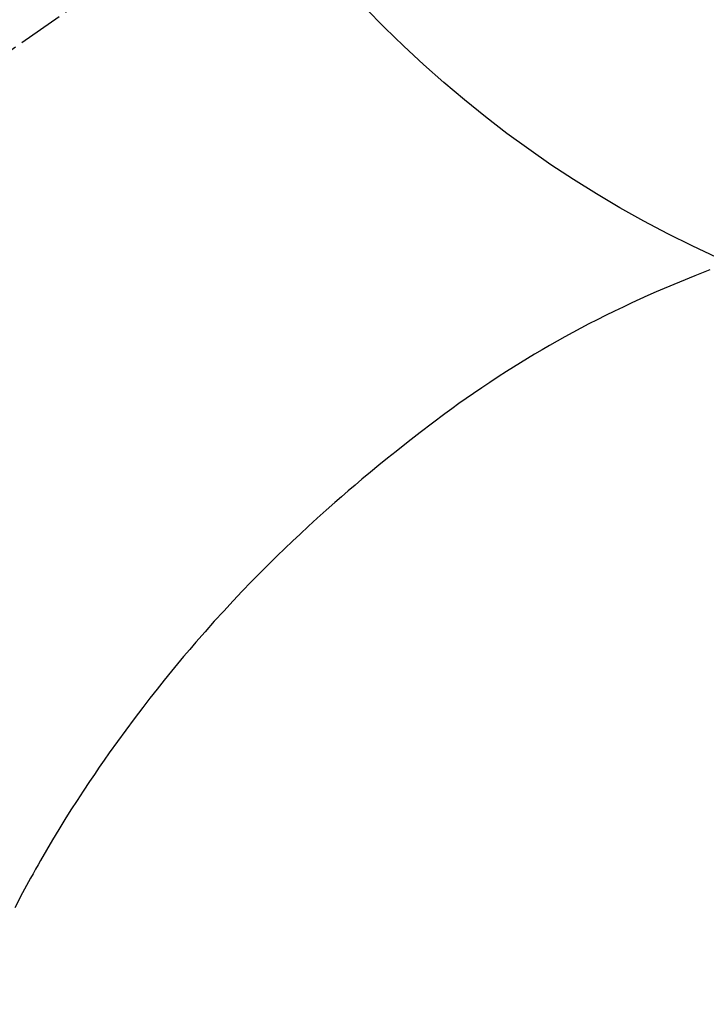
# Model space of a CAD drawing. Units: millimetres. Extents: x -109 to 26472, y -120 to 8859.
# Drawn here: x 17044 to 17055, y 7264 to 7280 of the extents above; entities that cross this region are included whole.
import ezdxf

# ---------------------------------------------------------------- set-up
doc = ezdxf.new("R2010")
doc.units = ezdxf.units.MM
doc.linetypes.add('CENTER2', pattern=[1.125, 0.75, -0.125, 0.125, -0.125])
doc.layers.get('DEFPOINTS').update_dxf_attribs({"color": 146})
doc.layers.add('150-機器', color=8, linetype='Continuous')
doc.layers.add('160-文字', color=254, linetype='Continuous')
doc.styles.add('KH001', font='txt')
doc.dimstyles.new('KH1xx030', dxfattribs={"dimscale": 30, "dimtxt": 2, "dimasz": 0.6, "dimexe": 0.3, "dimexo": 1.2, "dimgap": 0.5, "dimtad": 3, "dimdec": 1, "dimdsep": 46, "dimlunit": 6, "dimtxsty": 'KH001', "dimblk": 'DOT', "dimcen": 1, "dimdle": 1, "dimclrd": 256, "dimclre": 256, "dimclrt": 256, "dimadec": 0, "dimazin": 0, "dimtfac": 1, "dimtdec": 1, "dimtix": 1, "dimtmove": 2, "dimatfit": 3, "dimldrblk": 'CLOSEDBLANK', "dimfxl": 1, "dimtolj": 1, "dimtzin": 0, "dimlwd": -1, "dimlwe": -1, "dimarcsym": 0})

# ---------------------------------------------------------------- blocks, each defined once
blk = doc.blocks.new('F402_H')
at = {"layer": '150-機器', "color": 13, "linetype": 'CENTER2'}
blk.add_line((0, 0), (-244.018, -170.863), dxfattribs=at)
at = {"layer": '150-機器', "color": 13, "linetype": 'Continuous'}
blk.add_lwpolyline([(-7.728, -17.073), (-7.98, -17.172), (-8.232, -17.272), (-8.482, -17.377), (-8.615, -17.435), (-8.749, -17.494), (-8.881, -17.554), (-9.013, -17.615), (-9.157, -17.683), (-9.301, -17.752), (-9.444, -17.822), (-9.586, -17.894), (-9.719, -17.962), (-9.851, -18.031), (-9.983, -18.102), (-10.115, -18.174), (-10.24, -18.244), (-10.365, -18.315), (-10.489, -18.387), (-10.613, -18.46), (-10.729, -18.53), (-10.844, -18.6), (-10.958, -18.672), (-11.072, -18.744), (-11.21, -18.833), (-11.347, -18.924), (-11.483, -19.015), (-11.619, -19.107), (-11.738, -19.19), (-11.856, -19.273), (-11.974, -19.357), (-12.091, -19.442), (-12.293, -19.593), (-12.493, -19.746), (-12.692, -19.901), (-12.889, -20.058), (-13.031, -20.172), (-13.172, -20.286), (-13.312, -20.401), (-13.452, -20.518), (-13.564, -20.612), (-13.676, -20.708), (-13.788, -20.804), (-13.898, -20.901), (-14.043, -21.028), (-14.186, -21.157), (-14.329, -21.287), (-14.47, -21.418), (-14.596, -21.537), (-14.721, -21.656), (-14.845, -21.776), (-14.968, -21.897), (-15.12, -22.05), (-15.272, -22.204), (-15.422, -22.359), (-15.57, -22.516), (-15.726, -22.685), (-15.88, -22.854), (-16.033, -23.026), (-16.183, -23.198), (-16.285, -23.316), (-16.385, -23.435), (-16.485, -23.554), (-16.583, -23.674), (-16.703, -23.822), (-16.822, -23.971), (-16.94, -24.121), (-17.056, -24.272), (-17.197, -24.457), (-17.335, -24.644), (-17.472, -24.831), (-17.608, -25.021), (-17.69, -25.138), (-17.772, -25.256), (-17.853, -25.374), (-17.934, -25.493), (-18.037, -25.648), (-18.138, -25.803), (-18.238, -25.959), (-18.337, -26.116), (-18.439, -26.282), (-18.54, -26.45), (-18.64, -26.619), (-18.738, -26.788), (-18.779, -26.861), (-18.821, -26.934), (-18.862, -27.008), (-18.902, -27.081), (-19.034, -27.325), (-19.163, -27.571)], dxfattribs=at)
at = {"layer": 'DEFPOINTS'}
blk.add_circle((0, 0), 18.5, dxfattribs=at)
blk = doc.blocks.new('_ClosedBlank')
at = {"color": 0, "linetype": 'ByBlock', "lineweight": -2}
for p, q in [((-1, 0.16667), (0, 0)), ((-1, 0.16667), (-1, -0.16667)), ((0, 0), (-1, -0.16667))]:
    blk.add_line(p, q, dxfattribs=at)
blk = doc.blocks.new('_Dot')
at = {"color": 0, "linetype": 'ByBlock', "lineweight": -2}
blk.add_line((-0.5, 0), (-1, 0), dxfattribs=at)
at = {"color": 0, "linetype": 'ByBlock', "const_width": 0.5}
blk.add_lwpolyline([(-0.25, 0, 1), (0.25, 0, 1)], format="xyb", close=True, dxfattribs=at)

msp = doc.modelspace()

# ---------------------------------------------------------------- block references
at = {"layer": '150-機器'}
msp.add_blockref('F402_H', (17062.902, 7293.404), dxfattribs=at)

# ---------------------------------------------------------------- leaders
at = {"layer": '160-文字', "annotation_type": 0, "has_hookline": 1, "hookline_direction": 0}
for points, text_width in [([(16752.916, 7293.194), (17299.572, 5666.386), (17317.572, 5666.386)], 1009.949), ([(16838.999, 7286.552), (17563.738, 5971.975), (17581.738, 5971.975)], 1266.091)]:
    msp.add_leader(points, dimstyle='KH1xx030', override={"dimgap": 0.5, "dimtad": 1}, dxfattribs=dict(at, text_width=text_width))
at = {"layer": '160-文字'}
msp.add_leader([(16942.931, 7293.194), (17994.533, 6595.42)], dimstyle='KH1xx030', override={"dimgap": 0.5, "dimtad": 1}, dxfattribs=at)

doc.saveas('drawing.dxf')
